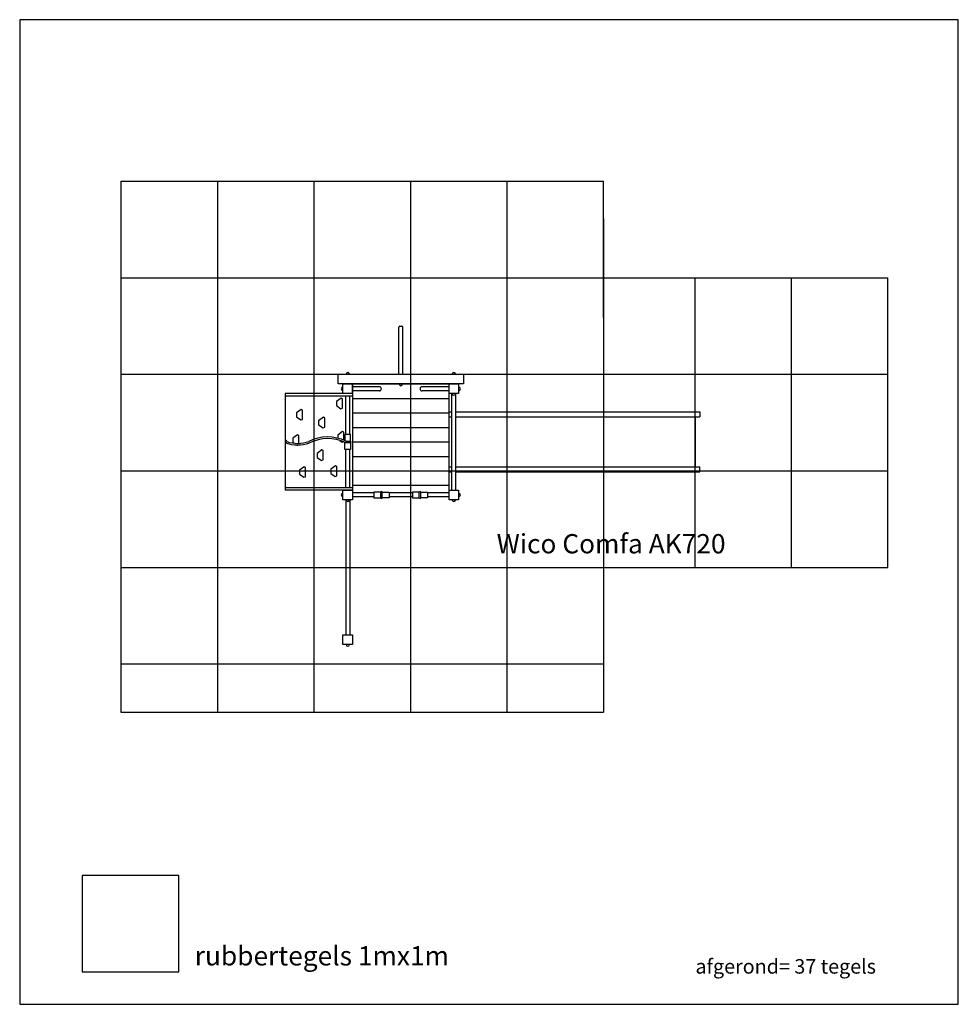
# Model space of a CAD drawing. Extents: x 14328 to 24057, y 2908 to 35214.
# Drawn here: x 14328 to 24057, y 2908 to 13110 of the extents above; entities that cross this region are included whole.
import ezdxf

# ---------------------------------------------------------------- set-up
doc = ezdxf.new("R2010")
doc.units = 0
doc.header["$LTSCALE"] = 50
for name, color, linetype in [('DIK', 2, 'CONTINUOUS'), ('DUN', 6, 'CONTINUOUS'), ('STREEPLIJN', 5, 'CONTINUOUS')]:
    doc.layers.add(name, color=color, linetype=linetype)
doc.styles.add('ROMANS', font='romans')

msp = doc.modelspace()

# ---------------------------------------------------------------- linework, layer by layer
at = {"layer": 'DIK'}
for p, q in [((18257.207, 9435.485), (18257.207, 9925.485)), ((18267.207, 9935.485), (18289.207, 9935.485)), ((18299.207, 9435.485), (18299.207, 9925.485)), ((17628.207, 9435.485), (18928.207, 9435.485)), ((17628.207, 9335.485), (17628.207, 9435.485)), ((18928.207, 9435.485), (18928.207, 9335.485)), ((18928.207, 9335.485), (17628.207, 9335.485)), ((17678.207, 9235.485), (17678.207, 9335.485)), ((17678.207, 9335.485), (17778.207, 9335.485)), ((17678.207, 9235.485), (17678.207, 9335.485)), ((17678.207, 9335.485), (17778.207, 9335.485)), ((17778.207, 9335.485), (18778.207, 9335.485)), ((17778.207, 9235.485), (17778.207, 9335.485)), ((17778.207, 9335.485), (17778.207, 9235.485)), ((18058.207, 9306.485), (17778.207, 9306.485)), ((18078.207, 9286.485), (18078.207, 9284.485)), ((18478.207, 9284.485), (18478.207, 9286.485)), ((18778.207, 9306.485), (18498.207, 9306.485)), ((18778.207, 9335.485), (18878.207, 9335.485)), ((18778.207, 9235.485), (18778.207, 9335.485)), ((18778.207, 9235.485), (18778.207, 9335.485)), ((18778.207, 9335.485), (18878.207, 9335.485)), ((18878.207, 9335.485), (18878.207, 9235.485)), ((18878.207, 9335.485), (18878.207, 9235.485)), ((17678.207, 9235.485), (17078.207, 9235.485)), ((17078.207, 9235.485), (17078.207, 8235.485)), ((17778.207, 9210.485), (17078.207, 9210.485)), ((17661.079, 9189.681), (17611.541, 9152.515)), ((17674.589, 9181.797), (17661.079, 9189.681)), ((17778.207, 9235.485), (17678.207, 9235.485)), ((17778.207, 9235.485), (17678.207, 9235.485)), ((17707.207, 8813.485), (17707.207, 9210.485)), ((17749.207, 8813.485), (17749.207, 9210.485)), ((18058.207, 9264.485), (17778.207, 9264.485)), ((17778.207, 9235.485), (17778.207, 8235.485)), ((17778.207, 9185.485), (18778.207, 9185.485)), ((18778.207, 9264.485), (18498.207, 9264.485)), ((18778.207, 8235.485), (18778.207, 9235.485)), ((18878.207, 9235.485), (18778.207, 9235.485)), ((18878.207, 9235.485), (18778.207, 9235.485)), ((18807.207, 8235.485), (18807.207, 9235.485)), ((18849.207, 8235.485), (18849.207, 9235.485)), ((17611.541, 9152.515), (17611.541, 9110.845)), ((17611.541, 9110.845), (17657.701, 9079.31)), ((17657.701, 9079.31), (17674.589, 9086.068)), ((17674.589, 9086.068), (17674.589, 9181.797)), ((17247.327, 9072.818), (17197.789, 9035.652)), ((17197.789, 9035.652), (17197.789, 8993.982)), ((17197.789, 8993.982), (17243.949, 8962.447)), ((17260.837, 9064.934), (17247.327, 9072.818)), ((17260.837, 8969.205), (17260.837, 9064.934)), ((17476.107, 8990.04), (17426.57, 8952.874)), ((17489.618, 8982.156), (17476.107, 8990.04)), ((17489.618, 8886.427), (17489.618, 8982.156)), ((17778.207, 9035.485), (18778.207, 9035.485)), ((18778.207, 9045.485), (18807.207, 9045.485)), ((18778.207, 8995.485), (18807.207, 8995.485)), ((18849.207, 9045.485), (21378.207, 9045.485)), ((18849.207, 8995.485), (21378.207, 8995.485)), ((21328.207, 8995.485), (21328.207, 8475.485)), ((21378.207, 9045.485), (21378.207, 8995.485)), ((17243.949, 8962.447), (17260.837, 8969.205)), ((17426.57, 8952.874), (17426.57, 8911.204)), ((17426.57, 8911.204), (17472.73, 8879.669)), ((17472.73, 8879.669), (17489.618, 8886.427)), ((17778.207, 8885.485), (18778.207, 8885.485)), ((17208.385, 8809.876), (17158.847, 8772.71)), ((17221.895, 8801.992), (17208.385, 8809.876)), ((17221.895, 8719.773), (17221.895, 8801.992)), ((17675.682, 8843.961), (17626.144, 8806.795)), ((17626.144, 8806.795), (17626.144, 8773.292)), ((17689.192, 8836.077), (17675.682, 8843.961)), ((17689.192, 8752.381), (17689.192, 8836.077)), ((17758.207, 8813.485), (17698.207, 8813.485)), ((17698.207, 8813.485), (17698.207, 8748.486)), ((17758.207, 8743.485), (17758.207, 8813.485)), ((17158.847, 8772.71), (17158.847, 8731.04)), ((17158.847, 8731.04), (17172.66, 8721.604)), ((17198.818, 8703.734), (17205.008, 8699.505)), ((17205.008, 8699.505), (17215.244, 8703.601)), ((17647.202, 8750.74), (17672.304, 8733.59)), ((17672.304, 8733.59), (17682.704, 8737.752)), ((17698.207, 8657.485), (17698.207, 8727.485)), ((17698.207, 8727.485), (17758.207, 8727.485)), ((17707.207, 8743.485), (17749.207, 8743.485)), ((17707.207, 8727.485), (17749.207, 8727.485)), ((17709.032, 8743.485), (17758.207, 8743.485)), ((17758.207, 8727.485), (17758.207, 8657.485)), ((17778.207, 8735.485), (18778.207, 8735.485)), ((17461.504, 8654.059), (17411.967, 8616.893)), ((17411.967, 8616.893), (17411.967, 8575.223)), ((17411.967, 8575.223), (17458.127, 8543.688)), ((17475.015, 8646.175), (17461.504, 8654.059)), ((17475.015, 8550.445), (17475.015, 8646.175)), ((17758.207, 8657.485), (17698.207, 8657.485)), ((17707.207, 8260.485), (17707.207, 8657.485)), ((17749.207, 8260.485), (17749.207, 8657.485)), ((17778.207, 8585.485), (18778.207, 8585.485)), ((17276.533, 8478.764), (17226.995, 8441.598)), ((17290.043, 8470.88), (17276.533, 8478.764)), ((17290.043, 8375.151), (17290.043, 8470.88)), ((17458.127, 8543.688), (17475.015, 8550.445)), ((17602.667, 8488.503), (17553.129, 8451.337)), ((17616.177, 8480.619), (17602.667, 8488.503)), ((17616.177, 8384.889), (17616.177, 8480.619)), ((18778.207, 8475.485), (18807.207, 8475.485)), ((18849.207, 8475.485), (21378.207, 8475.485)), ((21378.207, 8425.485), (21378.207, 8475.485)), ((17226.995, 8441.598), (17226.995, 8399.928)), ((17226.995, 8399.928), (17273.155, 8368.393)), ((17273.155, 8368.393), (17290.043, 8375.151)), ((17553.129, 8451.337), (17553.129, 8409.667)), ((17553.129, 8409.667), (17599.289, 8378.132)), ((17599.289, 8378.132), (17616.177, 8384.889)), ((17778.207, 8435.485), (18778.207, 8435.485)), ((18778.207, 8425.485), (18807.207, 8425.485)), ((18849.207, 8425.485), (21378.207, 8425.485)), ((17778.207, 8285.485), (18778.207, 8285.485)), ((17778.207, 8260.485), (17078.207, 8260.485)), ((17778.207, 8235.485), (17078.207, 8235.485)), ((17678.207, 8135.485), (17678.207, 8235.485)), ((17678.207, 8235.485), (17778.207, 8235.485)), ((17678.207, 8135.485), (17678.207, 8235.485)), ((17678.207, 8235.485), (17778.207, 8235.485)), ((17778.207, 8235.485), (17778.207, 8135.485)), ((17778.207, 8235.485), (17778.207, 8135.485)), ((18000.207, 8206.485), (17778.207, 8206.485)), ((18000.207, 8164.485), (17778.207, 8164.485)), ((18070.207, 8215.485), (18000.207, 8215.485)), ((18000.207, 8215.485), (18000.207, 8155.485)), ((18070.207, 8157.377), (18070.207, 8215.485)), ((18070.207, 8164.485), (18070.207, 8206.485)), ((18086.207, 8155.485), (18086.207, 8215.485)), ((18086.207, 8215.485), (18156.207, 8215.485)), ((18086.207, 8164.485), (18086.207, 8206.485)), ((18156.207, 8215.485), (18156.207, 8155.485)), ((18400.207, 8206.485), (18156.207, 8206.485)), ((18400.207, 8164.485), (18156.207, 8164.485)), ((18470.207, 8215.485), (18400.207, 8215.485)), ((18400.207, 8215.485), (18400.207, 8155.485)), ((18470.207, 8157.377), (18470.207, 8215.485)), ((18470.207, 8164.485), (18470.207, 8206.485)), ((18486.207, 8155.485), (18486.207, 8215.485)), ((18486.207, 8215.485), (18556.207, 8215.485)), ((18486.207, 8164.485), (18486.207, 8206.485)), ((18556.207, 8215.485), (18556.207, 8155.485)), ((18778.207, 8206.485), (18556.207, 8206.485)), ((18778.207, 8164.485), (18556.207, 8164.485)), ((18778.207, 8235.485), (18878.207, 8235.485)), ((18778.207, 8135.485), (18778.207, 8235.485)), ((18778.207, 8135.485), (18778.207, 8235.485)), ((18778.207, 8235.485), (18878.207, 8235.485)), ((18878.207, 8235.485), (18878.207, 8135.485)), ((18878.207, 8235.485), (18878.207, 8135.485)), ((17778.207, 8135.485), (17678.207, 8135.485)), ((17778.207, 8135.485), (17678.207, 8135.485)), ((17707.207, 8135.485), (17707.207, 6735.485)), ((17749.207, 8135.485), (17749.207, 6735.485)), ((18000.207, 8155.485), (18070.434, 8155.485)), ((18156.207, 8155.485), (18086.207, 8155.485)), ((18400.207, 8155.485), (18470.434, 8155.485)), ((18556.207, 8155.485), (18486.207, 8155.485)), ((18878.207, 8135.485), (18778.207, 8135.485)), ((18878.207, 8135.485), (18778.207, 8135.485)), ((17678.207, 6735.485), (17778.207, 6735.485)), ((17678.207, 6635.485), (17678.207, 6735.485)), ((17778.207, 6735.485), (17778.207, 6635.485)), ((17778.207, 6635.485), (17678.207, 6635.485))]:
    msp.add_line(p, q, dxfattribs=at)
for centre, radius, start, end in [((18267.207, 9925.485), 10, 90, 180), ((18289.207, 9925.485), 10, 360, 90), ((17728.207, 9435.485), 17.5, 0, 180), ((18828.207, 9435.485), 17.5, 0, 180), ((17678.207, 9285.485), 17.5, 90, 270), ((18058.207, 9286.485), 20, 0, 90), ((18058.207, 9284.485), 20, 270, 0), ((18279.584, 9335.485), 17.5, 180, 0), ((18498.207, 9286.485), 20, 90, 180), ((18498.207, 9284.485), 20, 180, 270), ((18878.207, 9285.485), 17.5, 270, 90), ((18878.207, 9285.485), 17.5, 270, 90), ((18828.207, 9235.485), 17.5, 180, 0), ((17520.926, 8350.539), 435.65, 64.1769595, 116.8368942), ((17082.774, 8740.068), 15.263, 252.5895011, 107.4104989), ((17082.774, 8740.068), 7.263, 231.0404175, 128.9595825), ((17209.9, 9060.126), 356.565, 249.8406371, 289.7809136), ((17209.9, 9060.126), 340.565, 250.8100628, 289.7809136), ((17520.926, 8350.539), 419.65, 64.1769595, 116.8368942), ((17756.315, 8735.485), 8, 270, 90), ((17678.207, 8185.485), 17.5, 90, 270), ((18078.207, 8213.593), 8, 0, 180), ((18478.207, 8213.593), 8, 0, 180), ((18878.207, 8185.485), 17.5, 270, 90), ((17728.207, 8135.485), 17.5, 180, 0), ((18078.207, 8157.377), 8, 180, 0), ((18478.207, 8157.377), 8, 180, 0), ((18828.207, 8135.485), 17.5, 180, 0), ((18828.207, 8135.485), 17.5, 180, 0), ((17728.207, 6635.485), 17.5, 180, 0)]:
    msp.add_arc(centre, radius, start, end, dxfattribs=at)
at = {"layer": 'DUN'}
msp.add_lwpolyline([(14328.092, 13110.07), (14328.092, 2908.043), (24057.249, 2908.043), (24057.249, 13110.07)], close=True, dxfattribs=at)
at = {"layer": 'STREEPLIJN'}
for p, q in [((15378.207, 11435.485), (20378.207, 11435.485)), ((15378.207, 11435.485), (15378.207, 8311.152)), ((15378.207, 11435.485), (15378.207, 5935.485)), ((16378.207, 11435.485), (16378.207, 5935.485)), ((17378.207, 11435.485), (17378.207, 5935.485)), ((18378.207, 11435.485), (18378.207, 5935.485)), ((19378.207, 11435.485), (19378.207, 5935.485)), ((20378.207, 10024.485), (20378.207, 11435.485)), ((20378.207, 11045.485), (20378.207, 5935.485)), ((15378.207, 10435.485), (23328.207, 10435.485)), ((21328.207, 7435.485), (21328.207, 10435.485)), ((22328.207, 7435.485), (22328.207, 10435.485)), ((23328.207, 7435.485), (23328.207, 10435.485)), ((15378.207, 9435.485), (23328.207, 9435.485)), ((15378.207, 8435.485), (23328.207, 8435.485)), ((15378.207, 7435.485), (23328.207, 7435.485)), ((15378.207, 6435.485), (20378.207, 6435.485)), ((15378.207, 5935.485), (20378.207, 5935.485))]:
    msp.add_line(p, q, dxfattribs=at)
msp.add_lwpolyline([(14976.352, 4244.256), (14976.352, 3244.256), (15976.352, 3244.256), (15976.352, 4244.256)], close=True, dxfattribs=at)

# ---------------------------------------------------------------- texts
at = {"layer": 'DIK', "style": 'ROMANS'}
msp.add_text('afgerond= 37 tegels', height=150, dxfattribs=at).set_placement((21332.572, 3225.787))
at = {"layer": 'DUN', "style": 'ROMANS'}
for s, p in [('Wico Comfa AK720', (19272.338, 7580.124)), ('rubbertegels 1mx1m', (16142.585, 3310.519))]:
    msp.add_text(s, height=200, dxfattribs=at).set_placement(p)

doc.saveas('drawing.dxf')
